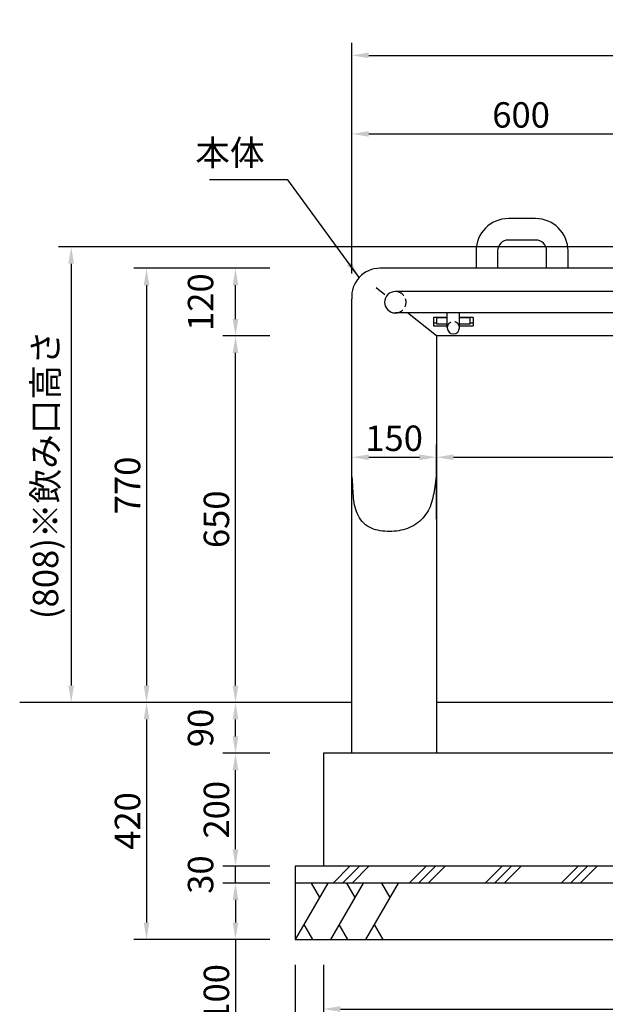
# Model space of a CAD drawing. Extents: x 11659 to 17959, y -12985 to -8530.
# Drawn here: x 13119 to 14156, y -11470 to -9724 of the extents above; entities that cross this region are included whole.
import ezdxf

# ---------------------------------------------------------------- set-up
doc = ezdxf.new("R2010")
doc.units = 0
doc.header["$LTSCALE"] = 4.5
doc.linetypes.add('HIDDEN2', pattern=[4.7625, 3.175, -1.5875])
doc.layers.get('DEFPOINTS').update_dxf_attribs({"linetype": 'CONTINUOUS'})
for name, color, linetype in [('P001', 131, 'CONTINUOUS'), ('P002', 181, 'CONTINUOUS'), ('P019', 71, 'CONTINUOUS'), ('P901', 135, 'CONTINUOUS'), ('P902', 185, 'CONTINUOUS'), ('P919', 75, 'CONTINUOUS'), ('P_2DIM', 6, 'CONTINUOUS'), ('P_7THICK', 7, 'CONTINUOUS')]:
    doc.layers.add(name, color=color, linetype=linetype)
doc.styles.add('BIGFONT', font='simplex.shx', dxfattribs={"bigfont": 'bigfont.shx'})
doc.dimstyles.new('DIMBIGFONT$0', dxfattribs={"dimscale": 15, "dimtxt": 3, "dimasz": 2, "dimexe": 1.5, "dimexo": 3, "dimgap": 0.75, "dimtad": 1, "dimdec": 1, "dimdsep": 46, "dimtxsty": 'BIGFONT', "dimsah": 1, "dimcen": 0, "dimclrt": 230, "dimadec": 1, "dimazin": 2, "dimtfac": 0.6, "dimtdec": 1, "dimtofl": 0, "dimtmove": 2, "dimatfit": 3, "dimfxl": 1, "dimtvp": 1, "dimtolj": 1, "dimarcsym": 0})
doc.dimstyles.new('DIMBIGFONT$7', dxfattribs={"dimscale": 15, "dimtxt": 3, "dimasz": 2, "dimexe": 1.5, "dimexo": 3, "dimgap": 0.75, "dimtad": 1, "dimdec": 1, "dimdsep": 46, "dimtxsty": 'BIGFONT', "dimsah": 1, "dimcen": 0, "dimclrt": 230, "dimadec": 1, "dimazin": 2, "dimtfac": 0.6, "dimtdec": 1, "dimtofl": 0, "dimtmove": 0, "dimatfit": 3, "dimfxl": 1, "dimtvp": 1, "dimtolj": 1, "dimarcsym": 0})

# ---------------------------------------------------------------- blocks, each defined once
blk = doc.blocks.new('*D14')
at = {"layer": 'DEFPOINTS', "color": 0}
for p in [(13501, -11255.3), (13607, -11255.3), (13607, -11355.3)]:
    blk.add_point(p, dxfattribs=at)
at = {"layer": 'P_2DIM', "color": 0, "lineweight": -2}
for p, q in [((13562, -11255.3), (13478.5, -11255.3)), ((13501, -11285.3), (13501, -11325.3)), ((13562, -11355.3), (13478.5, -11355.3)), ((13501, -11355.3), (13501, -11514.9))]:
    blk.add_line(p, q, dxfattribs=at)
at = {"layer": 'P_2DIM', "color": 0}
for points in [[(13496, -11285.3), (13506, -11285.3), (13501, -11255.3)], [(13496, -11325.3), (13506, -11325.3), (13501, -11355.3)]]:
    blk.add_solid(points, dxfattribs=at)
at = {"layer": 'P_2DIM', "color": 230, "insert": (13467.2, -11450.1), "char_height": 45, "attachment_point": 5, "rotation": 90, "style": 'BIGFONT'}
blk.add_mtext('\\A1;100', dxfattribs=at)
blk = doc.blocks.new('*D15')
at = {"layer": 'DEFPOINTS', "color": 0}
for p in [(13501, -11225.3), (13607, -11225.3), (13607, -11255.3)]:
    blk.add_point(p, dxfattribs=at)
at = {"layer": 'P_2DIM', "color": 0, "lineweight": -2}
for p, q in [((13501, -11195.3), (13501, -11165.3)), ((13562, -11225.3), (13478.5, -11225.3)), ((13501, -11255.3), (13501, -11225.3)), ((13562, -11255.3), (13478.5, -11255.3)), ((13501, -11285.3), (13501, -11315.3))]:
    blk.add_line(p, q, dxfattribs=at)
at = {"layer": 'P_2DIM', "color": 0}
for points in [[(13496, -11195.3), (13506, -11195.3), (13501, -11225.3)], [(13496, -11285.3), (13506, -11285.3), (13501, -11255.3)]]:
    blk.add_solid(points, dxfattribs=at)
at = {"layer": 'P_2DIM', "color": 230, "insert": (13439.1, -11240.3), "char_height": 45, "attachment_point": 5, "rotation": 90, "style": 'BIGFONT'}
blk.add_mtext('\\A1;30', dxfattribs=at)
blk = doc.blocks.new('*D16')
at = {"layer": 'DEFPOINTS', "color": 0}
for p in [(13501, -11025.3), (13607, -11025.3), (13607, -11225.3)]:
    blk.add_point(p, dxfattribs=at)
at = {"layer": 'P_2DIM', "color": 0, "lineweight": -2}
for p, q in [((13562, -11025.3), (13478.5, -11025.3)), ((13501, -11195.3), (13501, -11055.3)), ((13562, -11225.3), (13478.5, -11225.3))]:
    blk.add_line(p, q, dxfattribs=at)
at = {"layer": 'P_2DIM', "color": 0}
for points in [[(13496, -11055.3), (13506, -11055.3), (13501, -11025.3)], [(13496, -11195.3), (13506, -11195.3), (13501, -11225.3)]]:
    blk.add_solid(points, dxfattribs=at)
at = {"layer": 'P_2DIM', "color": 230, "insert": (13467.2, -11125.3), "char_height": 45, "attachment_point": 5, "rotation": 90, "style": 'BIGFONT'}
blk.add_mtext('\\A1;200', dxfattribs=at)
blk = doc.blocks.new('*D17')
at = {"layer": 'DEFPOINTS', "color": 0}
for p in [(13501, -10935.3), (13607, -10935.3), (13607, -11025.3)]:
    blk.add_point(p, dxfattribs=at)
at = {"layer": 'P_2DIM', "color": 0, "lineweight": -2}
for p, q in [((13562, -10935.3), (13478.5, -10935.3)), ((13501, -10995.3), (13501, -10965.3)), ((13562, -11025.3), (13478.5, -11025.3))]:
    blk.add_line(p, q, dxfattribs=at)
at = {"layer": 'P_2DIM', "color": 0}
for points in [[(13496, -10965.3), (13506, -10965.3), (13501, -10935.3)], [(13496, -10995.3), (13506, -10995.3), (13501, -11025.3)]]:
    blk.add_solid(points, dxfattribs=at)
at = {"layer": 'P_2DIM', "color": 230, "insert": (13439.1, -10980.3), "char_height": 45, "attachment_point": 5, "rotation": 90, "style": 'BIGFONT'}
blk.add_mtext('\\A1;90', dxfattribs=at)
blk = doc.blocks.new('*D18')
at = {"layer": 'DEFPOINTS', "color": 0}
for p in [(13501, -10285.3), (13607, -10285.3), (13607, -10935.3)]:
    blk.add_point(p, dxfattribs=at)
at = {"layer": 'P_2DIM', "color": 0, "lineweight": -2}
for p, q in [((13562, -10285.3), (13478.5, -10285.3)), ((13501, -10905.3), (13501, -10315.3)), ((13562, -10935.3), (13478.5, -10935.3))]:
    blk.add_line(p, q, dxfattribs=at)
at = {"layer": 'P_2DIM', "color": 0}
for points in [[(13496, -10315.3), (13506, -10315.3), (13501, -10285.3)], [(13496, -10905.3), (13506, -10905.3), (13501, -10935.3)]]:
    blk.add_solid(points, dxfattribs=at)
at = {"layer": 'P_2DIM', "color": 230, "insert": (13467.2, -10610.3), "char_height": 45, "attachment_point": 5, "rotation": 90, "style": 'BIGFONT'}
blk.add_mtext('\\A1;650', dxfattribs=at)
blk = doc.blocks.new('*D19')
at = {"layer": 'DEFPOINTS', "color": 0}
for p in [(13501, -10165.3), (13607, -10165.3), (13607, -10285.3)]:
    blk.add_point(p, dxfattribs=at)
at = {"layer": 'P_2DIM', "color": 0, "lineweight": -2}
for p, q in [((13562, -10165.3), (13478.5, -10165.3)), ((13501, -10255.3), (13501, -10195.3)), ((13562, -10285.3), (13478.5, -10285.3))]:
    blk.add_line(p, q, dxfattribs=at)
at = {"layer": 'P_2DIM', "color": 0}
for points in [[(13496, -10195.3), (13506, -10195.3), (13501, -10165.3)], [(13496, -10255.3), (13506, -10255.3), (13501, -10285.3)]]:
    blk.add_solid(points, dxfattribs=at)
at = {"layer": 'P_2DIM', "color": 230, "insert": (13439.1, -10225.3), "char_height": 45, "attachment_point": 5, "rotation": 90, "style": 'BIGFONT'}
blk.add_mtext('\\A1;120', dxfattribs=at)
blk = doc.blocks.new('*D20')
at = {"layer": 'DEFPOINTS', "color": 0}
for p in [(13607, -10165.3), (13343.4, -10935.3), (13607, -10935.3)]:
    blk.add_point(p, dxfattribs=at)
at = {"layer": 'P_2DIM', "color": 0, "lineweight": -2}
for p, q in [((13562, -10165.3), (13320.9, -10165.3)), ((13343.4, -10195.3), (13343.4, -10905.3)), ((13562, -10935.3), (13320.9, -10935.3))]:
    blk.add_line(p, q, dxfattribs=at)
at = {"layer": 'P_2DIM', "color": 0}
for points in [[(13338.4, -10195.3), (13348.4, -10195.3), (13343.4, -10165.3)], [(13338.4, -10905.3), (13348.4, -10905.3), (13343.4, -10935.3)]]:
    blk.add_solid(points, dxfattribs=at)
at = {"layer": 'P_2DIM', "color": 230, "insert": (13309.7, -10550.3), "char_height": 45, "attachment_point": 5, "rotation": 90, "style": 'BIGFONT'}
blk.add_mtext('\\A1;770', dxfattribs=at)
blk = doc.blocks.new('*D21')
at = {"layer": 'DEFPOINTS', "color": 0}
for p in [(13607, -10935.3), (13343.4, -11355.3), (13607, -11355.3)]:
    blk.add_point(p, dxfattribs=at)
at = {"layer": 'P_2DIM', "color": 0, "lineweight": -2}
for p, q in [((13562, -10935.3), (13320.9, -10935.3)), ((13343.4, -10965.3), (13343.4, -11325.3)), ((13562, -11355.3), (13320.9, -11355.3))]:
    blk.add_line(p, q, dxfattribs=at)
at = {"layer": 'P_2DIM', "color": 0}
for points in [[(13338.4, -10965.3), (13348.4, -10965.3), (13343.4, -10935.3)], [(13338.4, -11325.3), (13348.4, -11325.3), (13343.4, -11355.3)]]:
    blk.add_solid(points, dxfattribs=at)
at = {"layer": 'P_2DIM', "color": 230, "insert": (13309.7, -11145.3), "char_height": 45, "attachment_point": 5, "rotation": 90, "style": 'BIGFONT'}
blk.add_mtext('\\A1;420', dxfattribs=at)
blk = doc.blocks.new('*D22')
at = {"layer": 'DEFPOINTS', "color": 0}
for p in [(14307, -9927), (14307, -10127.3), (13707, -10219.3)]:
    blk.add_point(p, dxfattribs=at)
at = {"layer": 'P_2DIM', "color": 0, "lineweight": -2}
for p, q in [((13707, -10174.3), (13707, -9904.5)), ((14307, -10082.3), (14307, -9904.5)), ((13737, -9927), (14277, -9927))]:
    blk.add_line(p, q, dxfattribs=at)
at = {"layer": 'P_2DIM', "color": 0}
for points in [[(13737, -9922), (13737, -9932), (13707, -9927)], [(14277, -9922), (14277, -9932), (14307, -9927)]]:
    blk.add_solid(points, dxfattribs=at)
at = {"layer": 'P_2DIM', "color": 230, "insert": (14007, -9893.3), "char_height": 45, "attachment_point": 5, "style": 'BIGFONT'}
blk.add_mtext('\\A1;600', dxfattribs=at)
blk = doc.blocks.new('*D25')
at = {"layer": 'DEFPOINTS', "color": 0}
for p in [(15007, -9787.7), (13707, -10219.3), (15007, -10215.3)]:
    blk.add_point(p, dxfattribs=at)
at = {"layer": 'P_2DIM', "color": 0, "lineweight": -2}
for p, q in [((13707, -10174.3), (13707, -9765.2)), ((15007, -10170.3), (15007, -9765.2)), ((13737, -9787.7), (14977, -9787.7))]:
    blk.add_line(p, q, dxfattribs=at)
at = {"layer": 'P_2DIM', "color": 0}
for points in [[(13737, -9782.7), (13737, -9792.7), (13707, -9787.7)], [(14977, -9782.7), (14977, -9792.7), (15007, -9787.7)]]:
    blk.add_solid(points, dxfattribs=at)
at = {"layer": 'P_2DIM', "color": 230, "insert": (14357, -9754), "char_height": 45, "attachment_point": 5, "style": 'BIGFONT'}
blk.add_mtext('\\A1;1300', dxfattribs=at)
blk = doc.blocks.new('*D3')
at = {"layer": 'DEFPOINTS', "color": 0}
for p in [(13657, -11355.3), (14932, -11355.3), (14932, -11478.7)]:
    blk.add_point(p, dxfattribs=at)
at = {"layer": 'P_2DIM', "color": 0, "lineweight": -2}
for p, q in [((13657, -11400.3), (13657, -11501.2)), ((14932, -11400.3), (14932, -11501.2)), ((13687, -11478.7), (14902, -11478.7))]:
    blk.add_line(p, q, dxfattribs=at)
at = {"layer": 'P_2DIM', "color": 0}
for points in [[(13687, -11473.7), (13687, -11483.7), (13657, -11478.7)], [(14902, -11473.7), (14902, -11483.7), (14932, -11478.7)]]:
    blk.add_solid(points, dxfattribs=at)
at = {"layer": 'P_2DIM', "color": 230, "insert": (14294.5, -11445), "char_height": 45, "attachment_point": 5, "style": 'BIGFONT'}
blk.add_mtext('\\A1;1275', dxfattribs=at)
blk = doc.blocks.new('*D4')
at = {"layer": 'DEFPOINTS', "color": 0}
for p in [(13607, -11355.3), (14932, -11355.3), (14932, -11585.2)]:
    blk.add_point(p, dxfattribs=at)
at = {"layer": 'P_2DIM', "color": 0, "lineweight": -2}
for p, q in [((13607, -11400.3), (13607, -11607.7)), ((14932, -11400.3), (14932, -11607.7)), ((13637, -11585.2), (14902, -11585.2))]:
    blk.add_line(p, q, dxfattribs=at)
at = {"layer": 'P_2DIM', "color": 0}
for points in [[(13637, -11580.2), (13637, -11590.2), (13607, -11585.2)], [(14902, -11580.2), (14902, -11590.2), (14932, -11585.2)]]:
    blk.add_solid(points, dxfattribs=at)
at = {"layer": 'P_2DIM', "color": 230, "insert": (14269.5, -11551.5), "char_height": 45, "attachment_point": 5, "style": 'BIGFONT'}
blk.add_mtext('\\A1;1325', dxfattribs=at)
blk = doc.blocks.new('*D38')
at = {"layer": 'DEFPOINTS', "color": 0}
for p in [(13857, -10500.3), (13707, -10622.3), (13857, -10655.3)]:
    blk.add_point(p, dxfattribs=at)
at = {"layer": 'P_2DIM', "color": 0, "lineweight": -2}
for p, q in [((13707, -10577.3), (13707, -10477.8)), ((13857, -10610.3), (13857, -10477.8)), ((13737, -10500.3), (13827, -10500.3))]:
    blk.add_line(p, q, dxfattribs=at)
at = {"layer": 'P_2DIM', "color": 0}
for points in [[(13737, -10495.3), (13737, -10505.3), (13707, -10500.3)], [(13827, -10495.3), (13827, -10505.3), (13857, -10500.3)]]:
    blk.add_solid(points, dxfattribs=at)
at = {"layer": 'P_2DIM', "color": 230, "insert": (13782, -10466.6), "char_height": 45, "attachment_point": 5, "style": 'BIGFONT'}
blk.add_mtext('\\A1;150', dxfattribs=at)
blk = doc.blocks.new('*D39')
at = {"layer": 'DEFPOINTS', "color": 0}
for p in [(14757, -10500.3), (13857, -10655.3), (14757, -10655.3)]:
    blk.add_point(p, dxfattribs=at)
at = {"layer": 'P_2DIM', "color": 0, "lineweight": -2}
for p, q in [((13857, -10610.3), (13857, -10477.8)), ((14757, -10610.3), (14757, -10477.8)), ((13887, -10500.3), (14727, -10500.3))]:
    blk.add_line(p, q, dxfattribs=at)
at = {"layer": 'P_2DIM', "color": 0}
for points in [[(13887, -10495.3), (13887, -10505.3), (13857, -10500.3)], [(14727, -10495.3), (14727, -10505.3), (14757, -10500.3)]]:
    blk.add_solid(points, dxfattribs=at)
at = {"layer": 'P_2DIM', "color": 230, "insert": (14307, -10466.6), "char_height": 45, "attachment_point": 5, "style": 'BIGFONT'}
blk.add_mtext('\\A1;900', dxfattribs=at)
blk = doc.blocks.new('*D41')
at = {"layer": 'DEFPOINTS', "color": 0}
for p in [(14303.7, -10127.3), (13209.9, -10935.3), (13707, -10935.3)]:
    blk.add_point(p, dxfattribs=at)
at = {"layer": 'P_2DIM', "color": 0, "lineweight": -2}
for p, q in [((14258.7, -10127.3), (13187.4, -10127.3)), ((13209.9, -10157.3), (13209.9, -10905.3)), ((13662, -10935.3), (13187.4, -10935.3))]:
    blk.add_line(p, q, dxfattribs=at)
at = {"layer": 'P_2DIM', "color": 0}
for points in [[(13204.9, -10157.3), (13214.9, -10157.3), (13209.9, -10127.3)], [(13204.9, -10905.3), (13214.9, -10905.3), (13209.9, -10935.3)]]:
    blk.add_solid(points, dxfattribs=at)
at = {"layer": 'P_2DIM', "color": 230, "insert": (13164.4, -10531.3), "char_height": 45, "attachment_point": 5, "rotation": 90, "style": 'BIGFONT'}
blk.add_mtext('\\A1;(808)※飲み口高さ', dxfattribs=at)

msp = doc.modelspace()

# ---------------------------------------------------------------- hatches: boundary and pattern name
at = {"layer": 'P919'}
h = msp.add_hatch(dxfattribs=at)
h.set_pattern_fill('PLAST', color=256, scale=15, angle=45, style=0)
h.set_pattern_definition([(45, (-4e-06, -4218.4), (-67.3519, 67.3519), []), (45, (-8.42, -4209.98), (-67.3519, 67.3519), []), (45, (-16.84, -4201.56), (-67.3519, 67.3519), [])])
h.paths.add_polyline_path([(13606.99, -11225.26), (13606.99, -11255.26), (14931.99, -11255.26), (14931.99, -11225.26)])

# ---------------------------------------------------------------- linework, layer by layer
at = {"layer": 'P001'}
for p, q in [((14956.99, -10165.26), (13756.99, -10165.26)), ((13706.99, -11025.26), (13706.99, -10219.26)), ((13856.99, -10285.26), (13856.99, -11025.26)), ((14756.99, -10285.26), (13856.99, -10285.26)), ((14931.99, -11025.26), (13656.99, -11025.26)), ((13656.99, -11025.26), (13656.99, -11225.26))]:
    msp.add_line(p, q, dxfattribs=at)
msp.add_arc((13756.99, -10215.26), 50, 90, 184.57408, dxfattribs=at)
at = {"layer": 'P002'}
for p, q in [((14032.82, -10077.13), (13984.57, -10077.13)), ((14032.82, -10115.13), (13984.57, -10115.13)), ((13927.2, -10134.51), (13927.2, -10165.26)), ((13965.2, -10134.51), (13965.2, -10165.26)), ((14052.2, -10165.26), (14052.2, -10134.51)), ((14090.2, -10165.26), (14090.2, -10134.51)), ((14830.88, -10206.39), (13784.29, -10206.39)), ((14829.69, -10244.39), (13784.29, -10244.39)), ((13876.14, -10270.7), (13876.14, -10244.39)), ((13897.84, -10270.7), (13897.84, -10244.39)), ((13876.14, -10252.45), (13851.99, -10252.45)), ((13851.99, -10252.45), (13851.99, -10267.45)), ((13851.99, -10262.11), (13856.99, -10262.11)), ((13856.99, -10252.45), (13856.99, -10263.73)), ((13876.14, -10252.86), (13856.99, -10252.86)), ((13856.99, -10263.73), (13876.14, -10263.73)), ((13921.99, -10252.45), (13897.84, -10252.45)), ((13916.99, -10252.86), (13897.84, -10252.86)), ((13897.84, -10270.7), (13897.84, -10256.73)), ((13897.84, -10263.73), (13916.99, -10263.73)), ((13916.99, -10263.73), (13916.99, -10252.45)), ((13916.99, -10262.11), (13921.99, -10262.11)), ((13921.99, -10252.45), (13921.99, -10267.45)), ((13851.99, -10267.45), (13876.14, -10267.45)), ((13897.84, -10267.45), (13921.99, -10267.45))]:
    msp.add_line(p, q, dxfattribs=at)
for centre, radius, start, end in [((13984.57, -10134.51), 57.37, 90, 180), ((14032.82, -10134.51), 57.37, 0, 90), ((13984.57, -10134.51), 19.37, 90, 180), ((14032.82, -10134.51), 19.37, 0, 90), ((13784.29, -10225.39), 19, 90, 270), ((13886.99, -10270.7), 10.85, 180, 0)]:
    msp.add_arc(centre, radius, start, end, dxfattribs=at)
at = {"layer": 'P019'}
for p, q in [((14931.99, -11225.26), (13606.99, -11225.26)), ((13606.99, -11225.26), (13606.99, -11355.26)), ((14931.99, -11255.26), (13606.99, -11255.26)), ((13606.99, -11355.26), (14931.99, -11355.26))]:
    msp.add_line(p, q, dxfattribs=at)
at = {"layer": 'P901'}
for p, q in [((13765.58, -10212.13), (13750.29, -10199.9)), ((13856.99, -10285.26), (13805.9, -10244.39))]:
    msp.add_line(p, q, dxfattribs=at)
msp.add_lwpolyline([(13856.99, -10528.44), (13855.38, -10544.05, -0.00385), (13853.14, -10560.31, -0.0133713), (13849.67, -10576.45, -0.0241629), (13844.17, -10591.72, -0.0440093), (13835.56, -10605.31, -0.0645267), (13823.66, -10616.52, -0.0591072), (13809.5, -10624.81, -0.0549864), (13794.1, -10629.77, -0.0525646), (13777.98, -10631.72, -0.04304), (13761.48, -10631.18, -0.0342639), (13745.46, -10627.81, -0.0576952), (13731.5, -10619.97, -0.0937254), (13720.88, -10607.55, -0.0781252), (13714.19, -10592.77, -0.0647985), (13710.86, -10576.96, -0.0426292), (13709.44, -10560.6, -0.0184592), (13708.56, -10544.19, 0.0015965), (13706.99, -10528.44, 0.0215159)], format="xyb", dxfattribs=at)
at = {"layer": 'P902', "linetype": 'HIDDEN2'}
for centre, radius, start, end in [((13784.29, -10225.39), 19, 270, 90), ((13886.99, -10270.7), 10.85, 0, 180)]:
    msp.add_arc(centre, radius, start, end, dxfattribs=at)
at = {"layer": 'P919'}
for p, q in [((13664.73, -11255.26), (13606.99, -11355.26)), ((13635.32, -11255.26), (13650.02, -11280.73)), ((13727.04, -11255.26), (13669.31, -11355.26)), ((13697.63, -11255.26), (13712.34, -11280.73)), ((13789.19, -11255.26), (13731.62, -11355.26)), ((13759.94, -11255.26), (13774.65, -11280.73)), ((13637.81, -11355.26), (13622.4, -11328.57)), ((13700.12, -11355.26), (13684.71, -11328.57)), ((13762.44, -11355.26), (13747.03, -11328.57))]:
    msp.add_line(p, q, dxfattribs=at)
at = {"layer": 'P_7THICK'}
for p, q in [((13706.99, -10935.26), (13118.67, -10935.26)), ((14756.99, -10935.26), (13856.99, -10935.26))]:
    msp.add_line(p, q, dxfattribs=at)

# ---------------------------------------------------------------- texts
at = {"layer": 'P_2DIM', "color": 230, "insert": (13552.54, -9996.87), "char_height": 45, "attachment_point": 9, "style": 'BIGFONT'}
msp.add_mtext('本体', dxfattribs=at)

# ---------------------------------------------------------------- dimensions: what is measured, and where the dimension line sits
at = {"layer": 'P_2DIM'}
for base, p1, p2, picture, middle in [((15006.99, -9787.72), (13706.99, -10219.26), (15006.99, -10215.26), '*D25', (14356.99, -9753.97)), ((14306.96, -9927.01), (13706.99, -10219.26), (14306.96, -10127.34), '*D22', (14006.98, -9893.26)), ((13856.99, -10500.3), (13706.99, -10622.26), (13856.99, -10655.26), '*D38', (13781.99, -10466.55)), ((14756.99, -10500.3), (13856.99, -10655.26), (14756.99, -10655.26), '*D39', (14306.99, -10466.55)), ((14931.99, -11585.21), (13606.99, -11355.26), (14931.99, -11355.26), '*D4', (14269.49, -11551.46)), ((14931.99, -11478.73), (13656.99, -11355.26), (14931.99, -11355.26), '*D3', (14294.49, -11444.98))]:
    dim = msp.add_linear_dim(base=base, p1=p1, p2=p2, dimstyle='DIMBIGFONT$0', dxfattribs=at)
    dim.commit()
    dim.dimension.update_dxf_attribs({"geometry": picture, "text_midpoint": middle})
dim = msp.add_linear_dim(base=(13209.93, -10935.26), p1=(14303.67, -10127.34), p2=(13706.99, -10935.26), angle=90, text='(<>)※飲み口高さ', dimstyle='DIMBIGFONT$0', override={"dimdec": 0}, dxfattribs=at)
dim.commit()
dim.dimension.update_dxf_attribs({"geometry": '*D41', "text_midpoint": (13164.4, -10531.3)})
for base, p1, p2, picture, middle in [((13343.41, -10935.26), (13606.99, -10165.26), (13606.99, -10935.26), '*D20', (13309.66, -10550.26)), ((13501, -10165.26), (13606.99, -10285.26), (13606.99, -10165.26), '*D19', (13439.12, -10225.26)), ((13501, -10285.26), (13606.99, -10935.26), (13606.99, -10285.26), '*D18', (13467.25, -10610.26)), ((13343.41, -11355.26), (13606.99, -10935.26), (13606.99, -11355.26), '*D21', (13309.66, -11145.26)), ((13501, -10935.26), (13606.99, -11025.26), (13606.99, -10935.26), '*D17', (13439.12, -10980.26)), ((13501, -11025.26), (13606.99, -11225.26), (13606.99, -11025.26), '*D16', (13467.25, -11125.26))]:
    dim = msp.add_linear_dim(base=base, p1=p1, p2=p2, angle=90, dimstyle='DIMBIGFONT$0', dxfattribs=at)
    dim.commit()
    dim.dimension.update_dxf_attribs({"geometry": picture, "text_midpoint": middle})
dim = msp.add_linear_dim(base=(13501, -11225.26), p1=(13606.99, -11255.26), p2=(13606.99, -11225.26), angle=90, dimstyle='DIMBIGFONT$0', override={"dimtofl": 1}, dxfattribs=at)
dim.commit()
dim.dimension.update_dxf_attribs({"geometry": '*D15', "text_midpoint": (13439.12, -11240.26)})
dim = msp.add_linear_dim(base=(13501, -11255.26), p1=(13606.99, -11355.26), p2=(13606.99, -11255.26), angle=90, dimstyle='DIMBIGFONT$0', override={"dimtmove": 0}, dxfattribs=at)
dim.commit()
dim.dimension.update_dxf_attribs({"geometry": '*D14', "text_midpoint": (13501, -11450.08), "dimtype": 160})

# ---------------------------------------------------------------- leaders
at = {"layer": 'P_2DIM', "annotation_type": 0, "has_hookline": 1, "hookline_direction": 1, "text_width": 97.5}
msp.add_leader([(13720.26, -10181.35), (13593.79, -10008.12), (13563.79, -10008.12)], dimstyle='DIMBIGFONT$7', dxfattribs=at)

doc.saveas('drawing.dxf')
